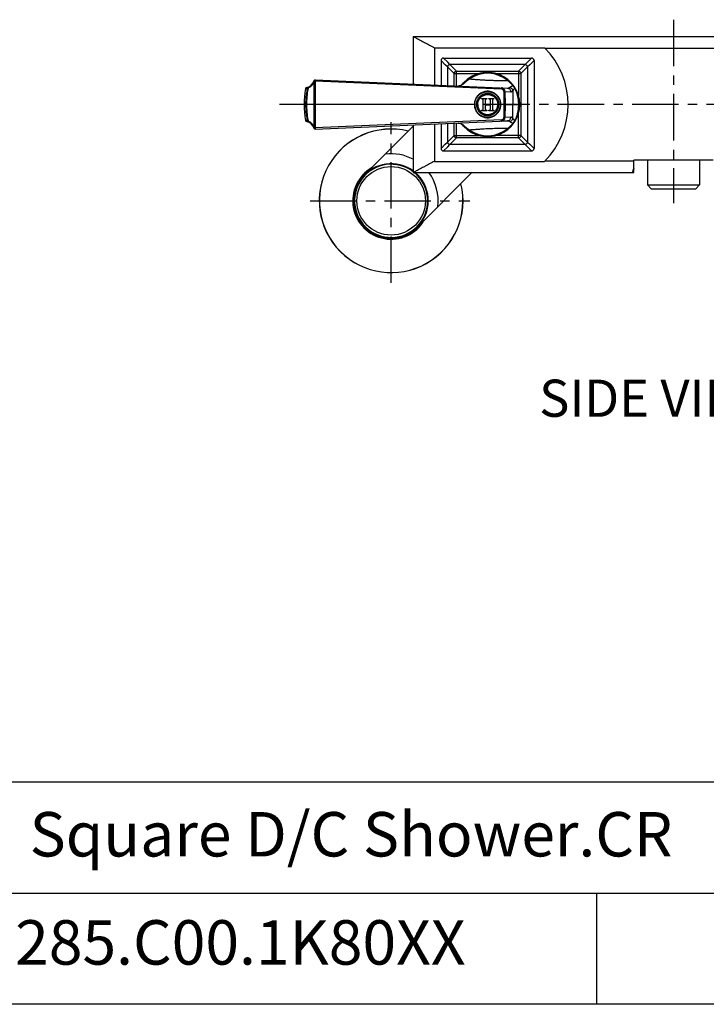
# Model space of a CAD drawing. Extents: x 0 to 1400, y 0 to 975.
# Drawn here: x 700 to 977, y 0 to 398 of the extents above; entities that cross this region are included whole.
import ezdxf

# ---------------------------------------------------------------- set-up
doc = ezdxf.new("R2010")
doc.units = 0
doc.header["$LTSCALE"] = 15
doc.header["$MEASUREMENT"] = 0
doc.linetypes.add('ACAD_ISO04W100', pattern=[30, 24, -3, 0, -3])
doc.linetypes.add('CENTER', pattern=[2, 1.25, -0.25, 0.25, -0.25])
doc.layers.get('0').update_dxf_attribs({"linetype": 'CONTINUOUS'})
for name, color, linetype in [('AXIS', 7, 'CONTINUOUS'), ('CEN', 7, 'ACAD_ISO04W100'), ('CUTS', 7, 'CONTINUOUS'), ('DEF_LAYER_AXIS', 7, 'CONTINUOUS'), ('DEF_LAYER_ROUND_FEAT', 7, 'CONTINUOUS'), ('DIM', 1, 'CONTINUOUS'), ('FRAMEB_1', 5, 'CONTINUOUS'), ('H_LETTER', 7, 'CONTINUOUS'), ('ROUNDS', 7, 'CONTINUOUS'), ('WALL', 3, 'CONTINUOUS')]:
    doc.layers.add(name, color=color, linetype=linetype)

msp = doc.modelspace()

# ---------------------------------------------------------------- linework, layer by layer
at = {"color": 1, "linetype": 'CENTER'}
for p, q in [((963.74088, 397.54733), (963.74088, 323.50922)), ((1115.77716, 363.30302), (804.83781, 363.30302)), ((849.85001, 291.30891), (849.85001, 356.1484)), ((817.13931, 324.41215), (881.58626, 324.41215))]:
    msp.add_line(p, q, dxfattribs=at)
at = {"color": 7, "linetype": 'CONTINUOUS'}
for p, q in [((858.74088, 390.80302), (858.74088, 371.55658)), ((858.74088, 390.80302), (1068.74088, 390.80302)), ((867.37336, 386.24904), (867.37336, 371.17968)), ((867.37336, 386.24904), (911.75674, 386.24904)), ((911.91139, 386.09287), (1015.57036, 386.09287)), ((872.67354, 380.33602), (870.99085, 382.05302)), ((870.99088, 382.05302), (906.49088, 382.05302)), ((906.49091, 382.05302), (904.80822, 380.33602)), ((871.70788, 379.37036), (869.99088, 381.05305)), ((869.99088, 381.05302), (869.99088, 371.0654)), ((872.62083, 378.47567), (871.70788, 379.37036)), ((872.62083, 378.47567), (872.62083, 370.95057)), ((875.25078, 375.79313), (872.62083, 378.47567)), ((873.56823, 379.42307), (872.67354, 380.33602)), ((903.91353, 379.42307), (873.56823, 379.42307)), ((876.25078, 376.79312), (873.56823, 379.42307)), ((903.91353, 379.42307), (901.23098, 376.79312)), ((904.86093, 378.47567), (902.23098, 375.79313)), ((904.80822, 380.33602), (903.91353, 379.42307)), ((905.77388, 379.37036), (904.86093, 378.47567)), ((904.86093, 378.47567), (904.86093, 348.13037)), ((907.49088, 381.05305), (905.77388, 379.37036)), ((907.49088, 381.05302), (907.49088, 345.55302)), ((875.25078, 370.83574), (875.25078, 375.79312)), ((875.25078, 375.79312), (885.19042, 375.79312)), ((876.25078, 370.79208), (876.25078, 376.79312)), ((876.25078, 376.79312), (901.23098, 376.79312)), ((892.32521, 375.79312), (902.23098, 375.79312)), ((901.23098, 376.79312), (901.23098, 366.89729)), ((902.23098, 375.79312), (902.23098, 350.81292)), ((894.34236, 370.00219), (896.74829, 369.89717)), ((895.30867, 368.51638), (895.35112, 363.30302)), ((895.78114, 368.51634), (895.82363, 363.30302)), ((895.78114, 368.51634), (898.09491, 368.41196)), ((898.91265, 368.86337), (898.95767, 363.30302)), ((895.35112, 363.30302), (894.09966, 363.30302)), ((895.35112, 363.30302), (895.30867, 358.08966)), ((895.35112, 363.30302), (895.82363, 363.30302)), ((895.82363, 363.30302), (895.78114, 358.0897)), ((895.82363, 363.30302), (898.95767, 363.30302)), ((898.91265, 357.74267), (898.95767, 363.30302)), ((898.09491, 358.19408), (895.78114, 358.0897)), ((901.23098, 349.81292), (901.23098, 359.70761)), ((858.74088, 355.04946), (858.74088, 335.80302)), ((867.37336, 355.42636), (867.37336, 340.357)), ((869.99088, 355.54064), (869.99088, 345.55302)), ((872.62083, 355.65547), (872.62083, 348.13037)), ((875.25078, 350.81292), (875.25078, 355.7703)), ((876.25078, 349.81292), (876.25078, 355.81396)), ((896.74832, 356.70887), (894.34236, 356.60385)), ((872.62083, 348.13037), (875.25078, 350.8129)), ((875.25078, 350.81292), (885.1848, 350.81292)), ((902.23098, 350.81292), (892.32521, 350.81292)), ((902.23098, 350.8129), (904.86093, 348.13037)), ((869.99088, 345.55299), (871.70788, 347.23568)), ((870.99085, 344.55302), (872.67354, 346.27002)), ((871.70788, 347.23568), (872.62083, 348.13037)), ((872.67354, 346.27002), (873.56823, 347.18297)), ((873.56823, 347.18297), (876.25078, 349.81292)), ((903.91353, 347.18297), (873.56823, 347.18297)), ((901.23098, 349.81292), (876.25078, 349.81292)), ((901.231, 349.81292), (903.91353, 347.18297)), ((903.91353, 347.18297), (904.80822, 346.27002)), ((904.80822, 346.27002), (906.49091, 344.55302)), ((904.86093, 348.13037), (905.77388, 347.23568)), ((905.77388, 347.23568), (907.49088, 345.55299)), ((870.99088, 344.55302), (906.49088, 344.55302)), ((867.37336, 340.357), (911.75674, 340.357)), ((911.91139, 340.51317), (947.74088, 340.51317)), ((947.74088, 335.86524), (947.74088, 340.80302)), ((979.74088, 340.80302), (947.74088, 340.80302)), ((953.24088, 340.80302), (953.24088, 330.80302)), ((974.24088, 340.80302), (974.24088, 330.80302)), ((953.24088, 330.80302), (974.24088, 330.80302)), ((953.24088, 330.80302), (954.74088, 329.30302)), ((974.24088, 330.80302), (972.74088, 329.30302)), ((954.74088, 329.30302), (972.74088, 329.30302))]:
    msp.add_line(p, q, dxfattribs=at)
for centre, radius, start, end in [((888.74088, 363.30302), 32.5, 315.0870652, 44.9129348), ((870.99088, 381.05302), 1, 90, 180), ((906.49088, 381.05302), 1, 0, 90), ((870.99088, 345.55302), 1, 180, 270), ((906.49088, 345.55302), 1, 270, 0), ((849.85001, 324.41215), 15.5, 120.5325373, 329.4674627), ((849.85001, 324.41215), 15.3, 124.252334, 325.747666), ((947.24588, 337.80302), 2, 270, 284.3295317)]:
    msp.add_arc(centre, radius, start, end, dxfattribs=at)
for points, start_tangent, end_tangent in [([(858.74088, 390.80302), (858.87817, 390.72891), (859.28965, 390.50711), (859.97353, 390.13955), (860.9265, 389.62958), (862.14444, 388.98163), (863.625, 388.19975), (865.36761, 387.2877), (867.37336, 386.24904)], (0.879905398, -0.475148914), (0.889084205, -0.45774368)), ([(872.62083, 378.47567), (872.68962, 378.75133), (872.83362, 379.00339), (873.04051, 379.21028), (873.29257, 379.35428), (873.56823, 379.42307)], (0.101899271, 0.994794722), (0.994794722, 0.101899264)), ([(904.86093, 378.47567), (904.79214, 378.75133), (904.64814, 379.00339), (904.44125, 379.21028), (904.18919, 379.35428), (903.91353, 379.42307)], (-0.10189778, 0.994794875), (-0.994794875, 0.101897777)), ([(875.25078, 375.79312), (875.29973, 376.10213), (875.44177, 376.3809), (875.663, 376.60213), (875.94176, 376.74417), (876.25078, 376.79312)], (0.000000247, 1), (1, -0.000008571)), ([(901.23098, 376.79312), (901.53999, 376.74417), (901.81876, 376.60213), (902.03999, 376.3809), (902.18203, 376.10213), (902.23098, 375.79312)], (1, 0.000008554), (0.000000246, -1)), ([(894.34672, 369.50703), (894.35294, 369.69658), (894.35429, 369.85702), (894.35058, 369.96426), (894.34236, 370.00219)], (0.043048815, 0.99907297), (-0.999047706, 0.043631203)), ([(895.78115, 368.51634), (895.73053, 368.88992), (895.58767, 369.23974), (895.36114, 369.54342), (895.06503, 369.78123), (894.71801, 369.93762), (894.34236, 370.00219)], (-0.008272075, 0.999965786), (-0.999048151, 0.043621008)), ([(896.74144, 369.89745), (897.16294, 369.81013), (897.53974, 369.59325), (897.83724, 369.26673), (898.02814, 368.86053), (898.09491, 368.41196)], (0.999048345, -0.04361655), (0.003654078, -0.999993324)), ([(896.74829, 369.89717), (897.04323, 369.92253), (897.3556, 370.02384), (897.66792, 370.19881)], (0.999297387, -0.03747975), (0.826574662, 0.562827085)), ([(897.66792, 370.19881), (898.11078, 370.0157), (898.49097, 369.70872), (898.76808, 369.3105), (898.91265, 368.86337)], (0.970756822, -0.240064975), (0.155775119, -0.987792545)), ([(894.09966, 363.30302), (894.04989, 364.03154), (893.90151, 364.74649), (893.65728, 365.43453), (893.32177, 366.08286), (892.90122, 366.6794), (892.40346, 367.21304), (891.83778, 367.67384), (891.21471, 368.05322), (890.54586, 368.34412), (889.84369, 368.54111), (889.12126, 368.64054), (888.39204, 368.64055), (887.66961, 368.54114), (886.96742, 368.34416), (886.29855, 368.05327), (885.67546, 367.6739), (885.10976, 367.2131), (884.61198, 366.67945), (884.19141, 366.08289), (883.85589, 365.43455), (883.61165, 364.7465), (883.46327, 364.03154), (883.4135, 363.30302)], (0, 1), (0, -1)), ([(883.58281, 363.30302), (883.60779, 363.81218), (883.68249, 364.31644), (883.80619, 364.81094), (883.97769, 365.29092), (884.19535, 365.75176), (884.45707, 366.18901), (884.76033, 366.59846), (885.1022, 366.97619), (885.47941, 367.31853), (885.8883, 367.62221), (886.32495, 367.88428), (886.78516, 368.10224), (887.26448, 368.27398), (887.7583, 368.39785), (888.26187, 368.47265), (888.77034, 368.49766), (889.2788, 368.47265), (889.78237, 368.39785), (890.27619, 368.27398), (890.75551, 368.10224), (891.21572, 367.88428), (891.65237, 367.62221), (892.06126, 367.31853), (892.43847, 366.97619), (892.78034, 366.59846), (893.0836, 366.18901), (893.34532, 365.75176), (893.56298, 365.29092), (893.73448, 364.81094), (893.85818, 364.31644), (893.93288, 363.81218), (893.95786, 363.30302)], (0, 1), (0, -1)), ([(884.28782, 363.30302), (884.31259, 363.77632), (884.38663, 364.24444), (884.50913, 364.70224), (884.67875, 365.14471), (884.89362, 365.56701), (885.1514, 365.9645), (885.44926, 366.33283), (885.78393, 366.66796), (886.15176, 366.96623), (886.5487, 367.22436), (886.97042, 367.43953), (887.41228, 367.60938), (887.86946, 367.73205), (888.33693, 367.80619), (888.80959, 367.83099), (889.28224, 367.80619), (889.74972, 367.73205), (890.20689, 367.60938), (890.64876, 367.43953), (891.07047, 367.22436), (891.46742, 366.96623), (891.83524, 366.66796), (892.16992, 366.33283), (892.46778, 365.9645), (892.72555, 365.56701), (892.94043, 365.14471), (893.11005, 364.70224), (893.23254, 364.24444), (893.30659, 363.77632), (893.33136, 363.30302)], (0, 1), (0, -1)), ([(884.57521, 363.30302), (884.60009, 363.76253), (884.67443, 364.21664), (884.79738, 364.66005), (884.96747, 365.08755), (885.18273, 365.49412), (885.44062, 365.87501), (885.73813, 366.22574), (886.07176, 366.54221), (886.43761, 366.8207), (886.83138, 367.05795), (887.24845, 367.25117), (887.68395, 367.39811), (888.13275, 367.49703), (888.58961, 367.54679), (889.04916, 367.54679), (889.50601, 367.49703), (889.95482, 367.39811), (890.39031, 367.25117), (890.80739, 367.05795), (891.20116, 366.8207), (891.567, 366.54221), (891.90064, 366.22574), (892.19814, 365.87501), (892.45604, 365.49412), (892.67129, 365.08755), (892.84139, 364.66005), (892.96433, 364.21664), (893.03868, 363.76253), (893.06356, 363.30302)], (0.000000001, 1), (0.000000001, -1)), ([(884.60025, 363.30302), (884.62498, 363.75981), (884.69889, 364.21125), (884.82111, 364.65204), (884.9902, 365.07702), (885.20419, 365.4812), (885.46056, 365.85984), (885.75631, 366.2085), (886.08797, 366.5231), (886.45166, 366.79994), (886.8431, 367.03579), (887.25772, 367.22788), (887.69065, 367.37395), (888.1368, 367.47229), (888.59096, 367.52175), (889.0478, 367.52175), (889.50196, 367.47229), (889.94812, 367.37395), (890.38105, 367.22788), (890.79566, 367.03579), (891.18711, 366.79994), (891.55079, 366.5231), (891.88246, 366.2085), (892.17821, 365.85984), (892.43458, 365.4812), (892.64857, 365.07702), (892.81766, 364.65204), (892.93988, 364.21125), (893.01379, 363.75981), (893.03852, 363.30302)], (0.000000001, 1), (0.000000001, -1)), ([(884.79268, 363.30302), (884.8163, 363.73936), (884.8869, 364.17059), (885.00365, 364.59164), (885.16517, 364.99759), (885.36958, 365.38367), (885.61447, 365.74535), (885.89698, 366.0784), (886.21379, 366.37892), (886.56119, 366.64337), (886.93511, 366.86865), (887.33116, 367.05214), (887.7447, 367.19167), (888.17088, 367.2856), (888.60471, 367.33285), (889.04109, 367.33285), (889.47492, 367.2856), (889.9011, 367.19167), (890.31464, 367.05214), (890.71069, 366.86865), (891.08461, 366.64337), (891.43201, 366.37892), (891.74882, 366.0784), (892.03133, 365.74535), (892.27622, 365.38367), (892.48063, 364.99759), (892.64215, 364.59164), (892.75889, 364.17059), (892.82949, 363.73936), (892.85312, 363.30302)], (0, 1), (0, -1)), ([(895.30867, 368.51638), (895.26143, 368.8111), (895.12673, 369.0817), (894.91583, 369.30081), (894.64748, 369.44741), (894.34672, 369.50703)], (-0.008217582, 0.999966235), (-0.999047959, 0.043625394)), ([(895.78115, 368.51634), (895.73601, 368.51742), (895.63232, 368.5178), (895.48347, 368.51742), (895.30867, 368.51634)], (-0.994528904, 0.104461755), (-0.999970324, -0.007703954)), ([(898.09491, 368.41196), (898.35969, 368.45453), (898.63596, 368.60656), (898.91265, 368.86337)], (0.998990011, -0.044932812), (0.666118981, 0.745845496)), ([(883.4135, 363.30302), (883.46327, 362.5745), (883.61165, 361.85955), (883.85588, 361.17151), (884.19139, 360.52318), (884.61194, 359.92664), (885.1097, 359.39299), (885.67538, 358.9322), (886.29845, 358.55282), (886.9673, 358.26192), (887.66947, 358.06492), (888.3919, 357.9655), (889.12112, 357.96549), (889.84355, 358.0649), (890.54574, 358.26188), (891.21461, 358.55276), (891.8377, 358.93214), (892.4034, 359.39294), (892.90118, 359.92659), (893.32175, 360.52314), (893.65727, 361.17148), (893.90151, 361.85954), (894.04989, 362.5745), (894.09966, 363.30302)], (0, -1), (0, 1)), ([(883.58281, 363.30302), (883.60779, 362.79386), (883.68249, 362.2896), (883.80619, 361.79509), (883.97769, 361.31512), (884.19535, 360.85428), (884.45707, 360.41703), (884.76033, 360.00757), (885.1022, 359.62985), (885.47941, 359.28751), (885.8883, 358.98383), (886.32495, 358.72176), (886.78516, 358.5038), (887.26448, 358.33206), (887.7583, 358.20819), (888.26187, 358.13339), (888.77034, 358.10838), (889.2788, 358.13339), (889.78237, 358.20819), (890.27619, 358.33206), (890.75551, 358.5038), (891.21572, 358.72176), (891.65237, 358.98383), (892.06126, 359.28751), (892.43847, 359.62985), (892.78034, 360.00757), (893.0836, 360.41703), (893.34532, 360.85428), (893.56298, 361.31512), (893.73448, 361.79509), (893.85818, 362.2896), (893.93288, 362.79386), (893.95786, 363.30302)], (0, -1), (0, 1)), ([(884.28782, 363.30302), (884.31259, 362.82972), (884.38663, 362.3616), (884.50913, 361.9038), (884.67875, 361.46133), (884.89362, 361.03903), (885.1514, 360.64154), (885.44926, 360.27321), (885.78393, 359.93808), (886.15176, 359.63981), (886.5487, 359.38168), (886.97042, 359.16651), (887.41228, 358.99666), (887.86946, 358.87399), (888.33693, 358.79985), (888.80959, 358.77505), (889.28224, 358.79985), (889.74972, 358.87399), (890.20689, 358.99666), (890.64876, 359.16651), (891.07047, 359.38168), (891.46742, 359.63981), (891.83524, 359.93808), (892.16992, 360.27321), (892.46778, 360.64154), (892.72555, 361.03903), (892.94043, 361.46133), (893.11005, 361.9038), (893.23254, 362.3616), (893.30659, 362.82972), (893.33136, 363.30302)], (0, -1), (0, 1)), ([(884.57521, 363.30302), (884.60009, 362.84351), (884.67443, 362.3894), (884.79738, 361.94599), (884.96747, 361.51849), (885.18273, 361.11192), (885.44062, 360.73103), (885.73813, 360.3803), (886.07176, 360.06383), (886.43761, 359.78534), (886.83138, 359.54809), (887.24845, 359.35487), (887.68395, 359.20793), (888.13275, 359.10901), (888.58961, 359.05925), (889.04916, 359.05925), (889.50601, 359.10901), (889.95482, 359.20793), (890.39031, 359.35487), (890.80739, 359.54809), (891.20116, 359.78534), (891.567, 360.06383), (891.90064, 360.3803), (892.19814, 360.73103), (892.45604, 361.11192), (892.67129, 361.51849), (892.84139, 361.94599), (892.96433, 362.3894), (893.03868, 362.84351), (893.06356, 363.30302)], (0.000000001, -1), (0.000000001, 1)), ([(884.60025, 363.30302), (884.62498, 362.84622), (884.69889, 362.39479), (884.82111, 361.95399), (884.9902, 361.52902), (885.20419, 361.12484), (885.46056, 360.7462), (885.75631, 360.39754), (886.08797, 360.08294), (886.45166, 359.80609), (886.8431, 359.57025), (887.25772, 359.37816), (887.69065, 359.23209), (888.1368, 359.13375), (888.59096, 359.08429), (889.0478, 359.08429), (889.50196, 359.13375), (889.94812, 359.23209), (890.38105, 359.37816), (890.79566, 359.57025), (891.18711, 359.80609), (891.55079, 360.08294), (891.88246, 360.39754), (892.17821, 360.7462), (892.43458, 361.12484), (892.64857, 361.52902), (892.81766, 361.95399), (892.93988, 362.39479), (893.01379, 362.84622), (893.03852, 363.30302)], (0.000000001, -1), (0.000000001, 1)), ([(884.79268, 363.30302), (884.8163, 362.86668), (884.8869, 362.43545), (885.00365, 362.0144), (885.16517, 361.60845), (885.36958, 361.22237), (885.61447, 360.86069), (885.89698, 360.52764), (886.21379, 360.22712), (886.56119, 359.96267), (886.93511, 359.73739), (887.33116, 359.5539), (887.7447, 359.41437), (888.17088, 359.32043), (888.60471, 359.27319), (889.04109, 359.27319), (889.47492, 359.32043), (889.9011, 359.41437), (890.31464, 359.5539), (890.71069, 359.73739), (891.08461, 359.96267), (891.43201, 360.22712), (891.74882, 360.52764), (892.03133, 360.86069), (892.27622, 361.22237), (892.48063, 361.60845), (892.64215, 362.0144), (892.75889, 362.43545), (892.82949, 362.86668), (892.85312, 363.30302)], (0, -1), (0, 1)), ([(894.34236, 356.60385), (894.71802, 356.66842), (895.06503, 356.82481), (895.36115, 357.06262), (895.58768, 357.36631), (895.73053, 357.71614), (895.78115, 358.0897)], (0.999048154, 0.043620936), (0.008269786, 0.999965805)), ([(894.34672, 357.09901), (894.64748, 357.15863), (894.91583, 357.30523), (895.12673, 357.52434), (895.26143, 357.79494), (895.30867, 358.08966)], (0.99904797, 0.043625144), (0.008209117, 0.999966305)), ([(895.30867, 358.0897), (895.48347, 358.08862), (895.63232, 358.08824), (895.73601, 358.08862), (895.78114, 358.0897)], (0.999970324, -0.00770396), (0.994528893, 0.104461861)), ([(896.74144, 356.7086), (897.16294, 356.79591), (897.53974, 357.01279), (897.83725, 357.33931), (898.02816, 357.7455), (898.09493, 358.19408)], (0.9990489, 0.043603849), (0.00366361, 0.999993289)), ([(898.91265, 357.74267), (898.63596, 357.99948), (898.35969, 358.15151), (898.09491, 358.19408)], (-0.666119141, 0.745845352), (-0.998990117, -0.044930455)), ([(894.34236, 356.60385), (894.35058, 356.64178), (894.35429, 356.74902), (894.35294, 356.90946), (894.34672, 357.09901)], (0.999047707, 0.043631179), (-0.04304878, 0.999072972)), ([(897.66792, 356.40723), (897.35561, 356.5822), (897.04323, 356.6835), (896.74832, 356.70887)], (-0.826576946, 0.562823731), (-0.999298338, -0.037454389)), ([(897.66792, 356.40723), (898.11078, 356.59034), (898.49097, 356.89732), (898.76808, 357.29554), (898.91266, 357.74267)], (0.970756932, 0.24006453), (0.155775573, 0.987792474)), ([(876.25078, 349.81292), (875.94176, 349.86187), (875.663, 350.00391), (875.44177, 350.22514), (875.29973, 350.5039), (875.25078, 350.81292)], (-1, -0.000008549), (-0.000000247, 1)), ([(902.23098, 350.81292), (902.18203, 350.5039), (902.03999, 350.22514), (901.81876, 350.00391), (901.53999, 349.86187), (901.23098, 349.81292)], (0.000000175, -1), (-1, -0.000000313)), ([(872.62083, 348.13037), (872.68962, 347.85471), (872.83362, 347.60265), (873.04051, 347.39576), (873.29257, 347.25176), (873.56823, 347.18297)], (0.101897757, -0.994794877), (0.994794877, -0.101897754)), ([(904.86093, 348.13037), (904.79214, 347.85471), (904.64814, 347.60265), (904.44125, 347.39576), (904.18919, 347.25176), (903.91353, 347.18297)], (-0.101899174, -0.994794732), (-0.994794732, -0.101899169)), ([(867.37336, 340.357), (865.36148, 339.31515), (863.61203, 338.39947), (862.12799, 337.61569), (860.91164, 336.96852), (859.96422, 336.4615), (859.28591, 336.09691), (858.87754, 335.87679), (858.74088, 335.80302)], (-0.889084205, -0.45774368), (-0.879905398, -0.475148914)), ([(947.74088, 337.55352), (947.66562, 337.40963), (947.59547, 337.26119), (947.53094, 337.10892), (947.47254, 336.95374), (947.42066, 336.7967), (947.37568, 336.63938), (947.33826, 336.48573), (947.30864, 336.34045), (947.28599, 336.20529), (947.26938, 336.08193), (947.25797, 335.97373), (947.25085, 335.88589), (947.24588, 335.80302)], (-0.48114977, -0.876638408), (-0.049597603, -0.998769282))]:
    msp.add_spline(points, degree=3, dxfattribs=dict(at, start_tangent=start_tangent, end_tangent=end_tangent))
at = {"layer": 'AXIS', "color": 7, "linetype": 'CONTINUOUS'}
msp.add_arc((849.74088, 363.30302), 35, 169.3587946, 190.6412054, dxfattribs=at)
at = {"layer": 'CUTS', "color": 7, "linetype": 'CONTINUOUS'}
msp.add_line((887.0042, 356.21261), (887.06592, 356.28616), dxfattribs=at)
msp.add_arc((888.74088, 363.30302), 7.3, 254.3688138, 256.2373193, dxfattribs=at)
at = {"layer": 'DEF_LAYER_AXIS', "color": 7, "linetype": 'CONTINUOUS'}
for p, q in [((838.6892, 314.24129), (838.54763, 314.09972)), ((839.53758, 313.10977), (839.67915, 313.25134))]:
    msp.add_line(p, q, dxfattribs=at)
msp.add_arc((852.61008, 327.17222), 19, 222.888625, 227.111375, dxfattribs=at)
at = {"layer": 'DEF_LAYER_ROUND_FEAT', "color": 7, "linetype": 'CONTINUOUS'}
for p, q in [((839.2434, 335.01875), (858.74088, 354.51622)), ((858.74088, 335.80302), (947.24588, 335.80302)), ((882.45408, 335.80302), (860.45661, 313.80554))]:
    msp.add_line(p, q, dxfattribs=at)
msp.add_circle((849.85001, 324.41215), 13.84328, dxfattribs=at)
for radius, start, end in [(29, 76.1624924, 13.8216428), (28.95952, 76.2093496, 13.7714918), (19, 62.0128703, 97.136116), (15, 53.4900094, 49.4278652), (14.75, 52.8301692, 50.7243399), (19, 352.8638703, 36.9699719)]:
    msp.add_arc((849.85001, 324.41215), radius, start, end, dxfattribs=at)
at = {"layer": 'FRAMEB_1', "color": 5, "ltscale": 10}
for p, q in [((1400, 89.7), (436.56262, 89.7)), ((619.03917, 44.85), (1400, 44.85)), ((932.87192, 0), (932.87192, 44.85))]:
    msp.add_line(p, q, dxfattribs=at)
at = {"layer": 'H_LETTER', "color": 7, "linetype": 'CONTINUOUS'}
for p, q in [((886.35453, 365.53967), (886.35036, 365.72473)), ((886.35036, 365.72473), (888.41824, 365.72473)), ((889.93907, 363.08416), (887.80282, 363.08416)), ((887.80297, 363.40444), (889.93922, 363.40444)), ((888.41824, 365.72473), (888.42204, 365.53967)), ((889.28579, 365.53967), (889.282, 365.72473)), ((889.282, 365.72473), (891.29482, 365.72473)), ((891.29482, 365.72473), (891.29897, 365.53967)), ((886.34848, 360.80302), (886.35281, 360.98807)), ((888.41653, 360.80302), (886.34848, 360.80302)), ((888.42048, 360.98807), (888.41653, 360.80302)), ((889.28028, 360.80302), (889.28423, 360.98807)), ((891.29294, 360.80302), (889.28028, 360.80302)), ((891.29726, 360.98807), (891.29294, 360.80302))]:
    msp.add_line(p, q, dxfattribs=at)
for points, start_tangent, end_tangent in [([(886.91173, 365.32161), (886.87622, 365.37485), (886.82877, 365.41845), (886.77418, 365.45223), (886.71556, 365.47801), (886.65462, 365.49761), (886.58996, 365.5129), (886.51987, 365.52481), (886.4422, 365.53374), (886.35453, 365.53967)], (-0.441969202, 0.897030225), (-0.99891971, 0.046469484)), ([(886.86393, 361.13042), (886.90529, 361.18239), (886.93632, 361.24294), (886.95935, 361.30735), (886.97664, 361.37382), (886.98972, 361.44202), (886.99983, 361.51414), (887.00752, 361.59278), (887.01292, 361.68089), (887.01579, 361.78167)], (0.719857641, 0.69412173), (0.013421772, 0.999909924)), ([(887.01681, 364.74608), (887.01476, 364.82198), (887.01075, 364.89237), (887.00481, 364.95873), (886.99681, 365.02242), (886.98645, 365.08462), (886.97323, 365.14612), (886.95671, 365.20652), (886.93638, 365.26531), (886.91173, 365.32161)], (-0.012689402, 0.999919486), (-0.441969202, 0.897030225)), ([(887.01579, 361.78167), (887.01812, 361.96762), (887.02017, 362.15642), (887.0219, 362.34602), (887.02331, 362.53615), (887.02441, 362.72715), (887.0252, 362.91882), (887.02568, 363.11089), (887.02583, 363.30302)], (0.013421772, 0.999909924), (0, 1)), ([(887.02583, 363.30302), (887.02569, 363.48495), (887.02527, 363.66676), (887.02456, 363.84824), (887.02357, 364.02922), (887.0223, 364.20953), (887.02075, 364.38932), (887.01892, 364.56854), (887.01681, 364.74608)], (0, 1), (-0.012689402, 0.999919486)), ([(887.79327, 361.78167), (887.79328, 361.69768), (887.79561, 361.61849), (887.80032, 361.54454), (887.80737, 361.47635), (887.8168, 361.41365), (887.82985, 361.35112), (887.84875, 361.28603), (887.87494, 361.22254), (887.909, 361.16601)], (-0.01300897, -0.99991538), (0.593053749, -0.805162872)), ([(887.80282, 363.08416), (887.80259, 362.9818), (887.80228, 362.88051), (887.80188, 362.77957), (887.80137, 362.67457), (887.80072, 362.56014), (887.79985, 362.43121), (887.7987, 362.28612), (887.79723, 362.12753), (887.79544, 361.95905), (887.79327, 361.78167)], (-0.001817436, -0.999998348), (-0.01300897, -0.99991538)), ([(887.88831, 365.31978), (887.8525, 365.23785), (887.82962, 365.15869), (887.81418, 365.07968), (887.8037, 364.99776), (887.79735, 364.91392), (887.79442, 364.82954), (887.79426, 364.74608)], (-0.477583178, -0.87858654), (0.01230156, -0.999924333)), ([(887.79426, 364.74608), (887.79639, 364.56007), (887.79813, 364.38459), (887.79949, 364.2228), (887.80051, 364.07911), (887.80126, 363.95359), (887.80182, 363.84016), (887.80225, 363.73216), (887.80259, 363.6238), (887.80283, 363.51417), (887.80297, 363.40444)], (0.012301559, -0.999924333), (0.00084183, -0.999999646)), ([(888.42204, 365.53967), (888.34714, 365.53265), (888.27159, 365.5221), (888.20008, 365.50801), (888.13622, 365.491), (888.07951, 365.47114), (888.02395, 365.44551), (887.9705, 365.41191), (887.92354, 365.36941), (887.88831, 365.31978)], (-0.997274077, -0.073786276), (-0.477583178, -0.87858654)), ([(889.83244, 365.31838), (889.79938, 365.37111), (889.75259, 365.41624), (889.69854, 365.45094), (889.6427, 365.47645), (889.58531, 365.49582), (889.51851, 365.51237), (889.44411, 365.52532), (889.36535, 365.53434), (889.28579, 365.53967)], (-0.417301408, 0.908768141), (-0.998911315, 0.046649605)), ([(889.80586, 361.17038), (889.84645, 361.24841), (889.87359, 361.32505), (889.89377, 361.40539), (889.9094, 361.49484), (889.92037, 361.59079), (889.92683, 361.68824), (889.92953, 361.78167)], (0.542050526, 0.840345897), (0.012992613, 0.999915592)), ([(889.93052, 364.74608), (889.92831, 364.82752), (889.92339, 364.90953), (889.91538, 364.99088), (889.90392, 365.07051), (889.88842, 365.14835), (889.86652, 365.22908), (889.83244, 365.31838)], (-0.012286187, 0.999924522), (-0.417301408, 0.908768141)), ([(889.92953, 361.78167), (889.9317, 361.9596), (889.9335, 362.12867), (889.93497, 362.28752), (889.93611, 362.43244), (889.93698, 362.56094), (889.93763, 362.67494), (889.93813, 362.77961), (889.93853, 362.88038), (889.93884, 362.98168), (889.93907, 363.08416)], (0.012992613, 0.999915592), (0.001815281, 0.999998352)), ([(889.93922, 363.40444), (889.93908, 363.51431), (889.93884, 363.62409), (889.9385, 363.7327), (889.93807, 363.84106), (889.9375, 363.95483), (889.93675, 364.08057), (889.93573, 364.22424), (889.93437, 364.38577), (889.93265, 364.56074), (889.93052, 364.74608)], (-0.000840832, 0.999999647), (-0.012286187, 0.999924522)), ([(890.68762, 361.78167), (890.68749, 361.68929), (890.68951, 361.60764), (890.69352, 361.53382), (890.6996, 361.46517), (890.70822, 361.39931), (890.7203, 361.33438), (890.73713, 361.2707), (890.76048, 361.20985), (890.7926, 361.15533)], (-0.013390943, -0.999910337), (0.600528006, -0.799603723)), ([(890.69765, 363.30302), (890.69749, 363.11096), (890.69702, 362.91903), (890.69623, 362.7275), (890.69513, 362.53656), (890.69372, 362.34638), (890.69199, 362.1567), (890.68995, 361.96781), (890.68762, 361.78167)], (0, -1), (-0.013390944, -0.999910337)), ([(890.81025, 365.39821), (890.777, 365.35573), (890.75146, 365.30433), (890.73248, 365.24842), (890.71829, 365.18944), (890.70779, 365.12877), (890.69998, 365.06546), (890.69428, 364.99767), (890.69045, 364.92335), (890.68851, 364.84028), (890.68864, 364.74608)], (-0.715079389, -0.699043252), (0.012660445, -0.999919853)), ([(890.68864, 364.74608), (890.69074, 364.5685), (890.69257, 364.3894), (890.69412, 364.20974), (890.69539, 364.02949), (890.69637, 363.84847), (890.69708, 363.66688), (890.6975, 363.48497), (890.69765, 363.30302)], (0.012660445, -0.999919853), (0, -1)), ([(891.29897, 365.53967), (891.22998, 365.53544), (891.16755, 365.52933), (891.10992, 365.52132), (891.05547, 365.51114), (891.00276, 365.49819), (890.95076, 365.48146), (890.90022, 365.45996), (890.85255, 365.43248), (890.81025, 365.39821)], (-0.999005667, -0.044583375), (-0.715079389, -0.699043252)), ([(886.35281, 360.98807), (886.42415, 360.9904), (886.48916, 360.99511), (886.54957, 361.00222), (886.60691, 361.01203), (886.66251, 361.02514), (886.71728, 361.04263), (886.77021, 361.06545), (886.81986, 361.09459), (886.86393, 361.13042)], (0.999896708, 0.014372684), (0.719857641, 0.694121731)), ([(887.909, 361.16601), (887.95825, 361.11347), (888.01437, 361.07423), (888.0744, 361.04524), (888.13743, 361.02383), (888.20574, 361.00782), (888.27726, 360.99695), (888.34962, 360.99062), (888.42048, 360.98807)], (0.593053749, -0.805162872), (0.999904014, -0.013855049)), ([(889.28423, 360.98807), (889.37153, 360.99038), (889.46143, 360.99853), (889.54858, 361.01405), (889.62807, 361.03774), (889.69809, 361.07048), (889.75807, 361.11407), (889.80586, 361.17038)], (1, 0), (0.542050526, 0.840345897)), ([(890.7926, 361.15533), (890.83122, 361.1148), (890.87735, 361.08256), (890.92755, 361.05756), (890.98018, 361.03816), (891.03442, 361.02303), (891.09158, 361.01094), (891.15321, 361.00122), (891.22112, 360.9936), (891.29726, 360.98807)], (0.600528006, -0.799603723), (0.998503702, -0.054684166))]:
    msp.add_spline(points, degree=3, dxfattribs=dict(at, start_tangent=start_tangent, end_tangent=end_tangent))
at = {"layer": 'ROUNDS', "color": 7, "linetype": 'CONTINUOUS'}
for p, q in [((881.33697, 373.50311), (881.10432, 373.82362)), ((815.3836, 369.74874), (815.34279, 369.73988)), ((819.23929, 373.28126), (896.74144, 369.89744)), ((894.34672, 369.50703), (819.24432, 372.78607)), ((879.56894, 372.13587), (879.40653, 371.98157)), ((897.00561, 372.819), (897.26531, 373.11801)), ((818.649, 363.30302), (815.71995, 363.30302)), ((883.4135, 363.30302), (819.15481, 363.30302)), ((898.95767, 363.30302), (901.31231, 363.30302)), ((819.23929, 353.32478), (896.74144, 356.7086)), ((894.34672, 357.09901), (819.24362, 353.81994)), ((878.8193, 354.8764), (879.25086, 354.41848)), ((879.40747, 354.62358), (879.56895, 354.47017)), ((881.33697, 353.10293), (881.10432, 352.78242)), ((897.00561, 353.78704), (897.26531, 353.48802))]:
    msp.add_line(p, q, dxfattribs=at)
for points in [[(879.25086, 372.18755), (878.82584, 371.7364), (878.30819, 371.24874), (877.80809, 370.93297), (877.28566, 370.78896), (876.74308, 370.77063)], [(876.74309, 355.83541), (877.28165, 355.8176), (877.80374, 355.675), (878.30306, 355.36143), (878.8193, 354.8764)]]:
    msp.add_lwpolyline(points, dxfattribs=at)
for centre, radius, start, end in [((888.74088, 363.30302), 13, 222.9982399, 137.007463), ((888.74088, 363.30302), 12.60396, 49.0254071, 125.9747005), ((815.82914, 369.64685), 0.5, 101.9177374, 169.4042128), ((814.89986, 374.04986), 4, 281.917795, 343.6320089), ((819.21748, 372.78173), 0.5, 87.5, 163.6320089), ((888.74088, 363.30302), 8.9, 48.8496496, 50.1057511), ((815.82914, 356.95919), 0.5, 190.5957872, 258.0822626), ((814.89986, 352.55618), 4, 16.3679911, 78.0822052), ((819.21748, 353.8243), 0.5, 196.3679911, 272.5), ((888.74088, 363.30302), 12.60396, 234.0253137, 310.9746628)]:
    msp.add_arc(centre, radius, start, end, dxfattribs=at)
for points, start_tangent, end_tangent in [([(816.01748, 369.93836), (815.78989, 368.74242), (815.61884, 367.60624), (815.49377, 366.51185), (815.40752, 365.43449), (815.35733, 364.3649), (815.34205, 363.30302)], (-0.206871978, -0.978368021), (0.001761251, -0.999998449)), ([(815.3836, 369.74874), (815.34279, 369.73988), (815.3836, 369.74874), (815.46565, 369.76773), (815.59256, 369.80028), (815.77269, 369.85325), (816.01748, 369.93836)], (-0.97678339, -0.214229339), (0.934675313, 0.355502544)), ([(816.31523, 369.84863), (816.11391, 368.66845), (815.96353, 367.54826), (815.85358, 366.46935), (815.77772, 365.40724), (815.73353, 364.35273), (815.71995, 363.30302)], (-0.185326957, -0.982676915), (0.001465065, -0.999998927)), ([(816.3215, 370.31102), (816.17898, 370.22587), (816.07353, 370.0965), (816.01745, 369.93845)], (-0.934710338, -0.355410446), (-0.17127759, -0.985222811)), ([(816.31406, 369.84803), (816.17514, 369.88379), (816.07245, 369.9151), (816.01745, 369.93845)], (-0.972123532, 0.234469269), (-0.840997466, 0.541039057)), ([(816.3215, 370.31102), (816.27627, 370.25997), (816.25915, 370.1562), (816.2723, 370.01284), (816.31406, 369.84803)], (-0.934710425, -0.355410216), (0.31176841, -0.950158123)), ([(818.7109, 372.69095), (818.45546, 371.99782), (818.12275, 371.39407), (817.72891, 370.87803), (817.28613, 370.44733), (816.8105, 370.10477), (816.31523, 369.84863)], (-0.273388359, -0.96190374), (-0.919640858, -0.392760351)), ([(818.7109, 372.69095), (818.69042, 369.56951), (818.66979, 366.44008), (818.649, 363.30302)], (-0.006545777, -0.999978576), (-0.006642207, -0.99997794)), ([(818.7109, 372.6913), (818.70173, 372.74171), (818.70209, 372.79106), (818.71199, 372.83837)], (-0.269764779, 0.96292625), (0.303191481, 0.952929654)), ([(819.21468, 372.6913), (819.05114, 372.69223), (818.90248, 372.69255), (818.78482, 372.69223), (818.7109, 372.6913)], (-0.99997379, 0.007240118), (-0.999701609, -0.024427296)), ([(818.72622, 372.83976), (818.71199, 372.83837)], (-0.922684049, 0.385556928), (-0.302870123, -0.95303184)), ([(819.21468, 372.6913), (819.06171, 372.73937), (818.92167, 372.78236), (818.80929, 372.81491), (818.73719, 372.8346), (818.72622, 372.83976)], (-0.960472996, 0.278373174), (-0.92268405, 0.385556928)), ([(819.24365, 372.7861), (819.08992, 372.83081), (818.94943, 372.87042), (818.8368, 372.90082), (818.7637, 372.91885), (818.73775, 372.92264)], (-0.959157417, 0.28287285), (-0.281805481, -0.959471558)), ([(819.21464, 372.68587), (819.19487, 369.56951), (819.17492, 366.44008), (819.15481, 363.30302)], (-0.006326502, -0.999979987), (-0.006426035, -0.999979353)), ([(819.24432, 372.78607), (819.22944, 372.7387), (819.21464, 372.68587)], (-0.281751738, -0.959487341), (-0.30286666, -0.953032941)), ([(819.23929, 373.28126), (819.24751, 373.24333), (819.25122, 373.13609), (819.24987, 372.97565), (819.24365, 372.7861)], (0.999048222, -0.043619387), (-0.043048864, -0.999072968)), ([(879.40653, 371.98157), (879.0281, 371.62923), (878.50372, 371.21099), (877.96704, 370.92985), (877.39012, 370.79067), (876.74314, 370.77062)], (-0.724707492, -0.689056638), (-0.999052988, 0.043510092)), ([(879.23222, 372.16763), (878.6826, 371.58225), (878.14237, 371.07339), (877.63231, 370.72907)], (-0.682880785, -0.730529831), (-0.886119195, -0.463457412)), ([(879.56894, 372.13587), (879.43453, 372.19991), (879.32369, 372.21791), (879.25086, 372.18755)], (-0.856378166, 0.516349142), (-0.682592369, -0.730799328)), ([(881.33697, 373.50311), (881.153, 373.38473), (880.95168, 373.24967), (880.73951, 373.10076), (880.52291, 372.94135), (880.30803, 372.77535), (880.10057, 372.60711), (879.90554, 372.44129), (879.72718, 372.28263), (879.56895, 372.13582)], (-0.845798142, -0.533503048), (-0.726234298, -0.687447266)), ([(897.0056, 372.81901), (895.25714, 372.8467), (893.63847, 372.87398), (892.10476, 372.90594), (890.62303, 372.94761), (889.16598, 373.00314), (887.71247, 373.07462), (886.23506, 373.16206), (884.70534, 373.26377), (883.08609, 373.37796), (881.33696, 373.5031)], (-0.999869867, 0.016132237), (-0.997471325, 0.071070078)), ([(898.94642, 370.95075), (898.59828, 371.3582), (898.16392, 371.81398), (897.63475, 372.30628), (897.00561, 372.819)], (-0.629940642, 0.776643282), (-0.796061286, 0.605216019)), ([(897.66792, 370.19881), (897.83829, 370.31198), (898.04589, 370.44357), (898.29543, 370.5942), (898.59293, 370.76375), (898.94637, 370.95074)], (0.826642362, 0.562727648), (0.892154352, 0.451730685)), ([(898.91265, 368.86337), (899.0142, 369.02285), (899.1391, 369.20764), (899.29017, 369.41862), (899.47107, 369.65585), (899.68625, 369.91726)], (0.524480588, 0.851422405), (0.652025637, 0.75819692)), ([(899.6862, 369.91725), (899.52806, 370.18735), (899.34734, 370.45572), (899.15027, 370.71384), (898.94637, 370.95073)], (-0.476106738, 0.879387499), (-0.674958928, 0.737855301)), ([(898.94642, 370.95075), (899.08859, 370.98019), (899.20538, 370.96608), (899.28278, 370.91012)], (0.94736339, 0.320160282), (0.58518288, -0.810901349)), ([(899.6862, 369.91725), (899.75797, 370.01755), (899.78848, 370.10725), (899.77466, 370.17729)], (0.661901058, 0.749591215), (-0.528629405, 0.848852727)), ([(901.31231, 363.30302), (901.30646, 363.71744), (901.28771, 364.15108), (901.25343, 364.61303), (901.19974, 365.1113), (901.12132, 365.65335), (901.01116, 366.24588), (900.86037, 366.89444), (900.65777, 367.60332), (900.39174, 368.36915), (900.06112, 369.1605), (899.68625, 369.91726)], (0.00012095, 0.999999993), (-0.472568376, 0.881294009)), ([(815.34205, 363.30302), (815.3573, 362.24218), (815.40736, 361.17393), (815.49365, 360.09536), (815.6189, 358.99932), (815.78994, 357.86333), (816.01748, 356.6677)], (-0.001761213, -0.999998449), (0.20687161, -0.978368099)), ([(815.71995, 363.30302), (815.54522, 363.30262), (815.41278, 363.3027), (815.34205, 363.30302)], (-0.999993288, -0.003663866), (-0.999948277, 0.010170735)), ([(815.71995, 363.30302), (815.73349, 362.25443), (815.77758, 361.20124), (815.85347, 360.1379), (815.96358, 359.05734), (816.11395, 357.93734), (816.31524, 356.75741)], (-0.001465026, -0.999998927), (0.185326861, -0.982676933)), ([(819.15481, 363.30302), (818.93704, 363.30196), (818.7567, 363.30196), (818.649, 363.30302)], (-0.999976199, -0.00689941), (-0.999702408, 0.024394575)), ([(818.649, 363.30302), (818.66979, 360.16596), (818.69042, 357.03653), (818.7109, 353.91509)], (0.006642207, -0.99997794), (0.006545777, -0.999978576)), ([(819.15481, 363.30302), (819.17492, 360.16596), (819.19487, 357.03653), (819.21466, 353.91599)], (0.006426035, -0.999979353), (0.006326502, -0.999979987)), ([(899.68625, 356.68879), (900.06532, 357.45477), (900.39748, 358.25198), (900.66287, 359.01896), (900.86447, 359.72754), (901.01425, 360.37504), (901.12346, 360.96579), (901.20109, 361.50549), (901.25416, 362.00104), (901.28801, 362.46014), (901.30653, 362.89102), (901.31231, 363.30302)], (0.472566659, 0.88129493), (-0.000120947, 0.999999993)), ([(901.31231, 363.30302), (901.48068, 363.30246), (901.61884, 363.30143), (901.70938, 363.30004), (901.74088, 363.29848)], (0.999998674, -0.001628438), (-0.000251014, -0.999999968)), ([(816.01748, 356.6677), (815.77272, 356.75277), (815.59253, 356.80576), (815.4656, 356.83832), (815.38361, 356.8573), (815.34278, 356.86616)], (-0.934675765, 0.355501355), (-0.10811416, -0.994138486)), ([(816.31406, 356.75801), (816.175, 356.72221), (816.07226, 356.69087), (816.01745, 356.66758)], (-0.974566889, -0.224096808), (-0.843082143, -0.537784808)), ([(816.3215, 356.29502), (816.17913, 356.38004), (816.07372, 356.5092), (816.01745, 356.66758)], (-0.934710337, 0.355410447), (-0.171136649, 0.985247303)), ([(816.31406, 356.75801), (816.2723, 356.5932), (816.25915, 356.44984), (816.27627, 356.34607), (816.3215, 356.29502)], (-0.306921363, -0.951734878), (0.934710486, -0.355410056)), ([(816.31524, 356.75741), (816.81039, 356.50134), (817.28628, 356.15859), (817.72936, 355.72751), (818.1231, 355.21143), (818.45568, 354.60774), (818.7109, 353.91509)], (0.919639295, -0.39276401), (0.273404523, -0.961899146)), ([(818.71199, 353.76767), (818.70209, 353.81498), (818.70173, 353.86433)], (-0.303179079, 0.9529336), (0.086773262, 0.996228087)), ([(818.70173, 353.86433), (818.7109, 353.91474)], (0.086773262, 0.996228087), (0.269267407, 0.963065451)), ([(819.21468, 353.91474), (819.05226, 353.91361), (818.90332, 353.91365), (818.78507, 353.91372), (818.7109, 353.91474)], (-0.99907, -0.043117696), (-0.999612807, -0.027825088)), ([(819.21468, 353.91474), (819.06203, 353.86666), (818.9225, 353.82404), (818.81058, 353.7913), (818.7379, 353.77183), (818.72539, 353.76588)], (-0.952627193, -0.304140481), (-0.926856533, -0.375415725)), ([(819.24365, 353.81994), (819.08926, 353.775), (818.9485, 353.73542), (818.83565, 353.70483), (818.7631, 353.68713), (818.73775, 353.6834)], (-0.965564974, -0.260162029), (-0.281805481, 0.959471558)), ([(819.21466, 353.91599), (819.22947, 353.86725), (819.24362, 353.81994)], (0.302828948, -0.953044924), (0.281740574, -0.95949062)), ([(819.24365, 353.81994), (819.24987, 353.63039), (819.25122, 353.46995), (819.24751, 353.36271), (819.23929, 353.32478)], (0.043048864, -0.999072968), (-0.999048222, -0.043619387)), ([(876.74314, 355.83541), (877.39013, 355.81536), (877.96706, 355.67618), (878.50372, 355.39504), (879.02809, 354.97682), (879.40747, 354.62358)], (0.999053, 0.043509815), (0.724700702, -0.689063779)), ([(877.63231, 355.87697), (878.14238, 355.53265), (878.6826, 355.02379), (879.23293, 354.43765)], (0.886119452, -0.463456921), (0.682901471, -0.730510493)), ([(879.56895, 354.47022), (879.43451, 354.40613), (879.32363, 354.38806), (879.25074, 354.41836)], (-0.856269157, -0.516529893), (-0.683440003, 0.730006686)), ([(879.56895, 354.47022), (879.72202, 354.32811), (879.89527, 354.1737), (880.08572, 354.01128), (880.28966, 353.84526), (880.50265, 353.68), (880.71958, 353.51963), (880.93488, 353.36791), (881.14267, 353.22809), (881.33697, 353.10293)], (0.726236458, -0.687444985), (0.845798438, -0.53350258)), ([(897.00561, 353.78704), (897.63474, 354.29975), (898.16393, 354.79205), (898.59828, 355.24783), (898.94643, 355.6553)], (0.796059529, 0.605218329), (0.629936618, 0.776646546)), ([(898.94637, 355.6553), (898.59211, 355.84275), (898.29437, 356.01247), (898.04497, 356.16305), (897.83777, 356.2944), (897.66792, 356.40723)], (-0.892150239, 0.451738809), (-0.826644352, 0.562724725)), ([(899.68625, 356.68879), (899.47058, 356.95081), (899.28954, 357.18828), (899.13855, 357.39918), (899.0139, 357.58365), (898.91265, 357.74267)], (-0.652018079, 0.758203419), (-0.524480943, 0.851422187)), ([(898.94637, 355.65531), (899.15027, 355.8922), (899.34734, 356.15032), (899.52807, 356.41869), (899.68621, 356.68879)], (0.674958054, 0.737856101), (0.476108425, 0.879386586)), ([(898.94637, 355.65531), (899.08856, 355.62586), (899.20538, 355.63995), (899.28279, 355.69591)], (0.947334268, -0.320246442), (0.585171985, 0.810909211)), ([(899.68622, 356.68879), (899.75796, 356.5885), (899.78847, 356.49881), (899.77465, 356.42877)], (0.661837114, -0.749647673), (-0.528555795, -0.848898564)), ([(818.72539, 353.76588), (818.71199, 353.76767)], (-0.926856534, -0.375415722), (-0.302866771, 0.953032905)), ([(881.33697, 353.10293), (882.99333, 353.22145), (884.52989, 353.33012), (885.98812, 353.42819), (887.39824, 353.51395), (888.78579, 353.58574), (890.15815, 353.64242), (891.50639, 353.68483), (892.79791, 353.71563), (893.99848, 353.7385), (895.09476, 353.75675), (896.09307, 353.77253), (897.00561, 353.78704)], (0.997471318, 0.071070178), (0.999869866, 0.016132283))]:
    msp.add_spline(points, degree=3, dxfattribs=dict(at, start_tangent=start_tangent, end_tangent=end_tangent))
at = {"layer": 'WALL', "color": 0}
msp.add_line((1400, 0), (0, 0), dxfattribs=at)

# ---------------------------------------------------------------- texts
at = {"linetype": 'CONTINUOUS', "insert": (909.56564, 252.21056), "char_height": 15, "width": 312.1946672, "attachment_point": 1}
msp.add_mtext('{\\fArial|b1|i0|c0|p34;SIDE\\fArial|b1|i0|c129|p34; \\fArial|b1|i0|c0|p34;VIEW}', dxfattribs=at)
at = {"layer": 'CEN', "insert": (646.75202, 33.96011), "char_height": 17.94, "width": 251.3502418, "attachment_point": 1}
msp.add_mtext('{\\fArial|b0|i0|c238|p34;KF-\\fArial|b0|i0|c0|p34;2285\\fArial|b0|i0|c238|p34;.\\fArial|b0|i0|c0|p34;C\\fArial|b0|i0|c238|p34;00.\\fArial|b0|i0|c0|p34;1K8\\fArial|b0|i0|c238|p34;0XX}', dxfattribs=at)
at = {"layer": 'DIM', "insert": (634.45517, 77.6294), "char_height": 17.94, "width": 465.3230398, "attachment_point": 1}
msp.add_mtext('{\\fBook Antiqua|b0|i0|c0|p18;Town Square D/C Shower.CR}', dxfattribs=at)

doc.saveas('drawing.dxf')
